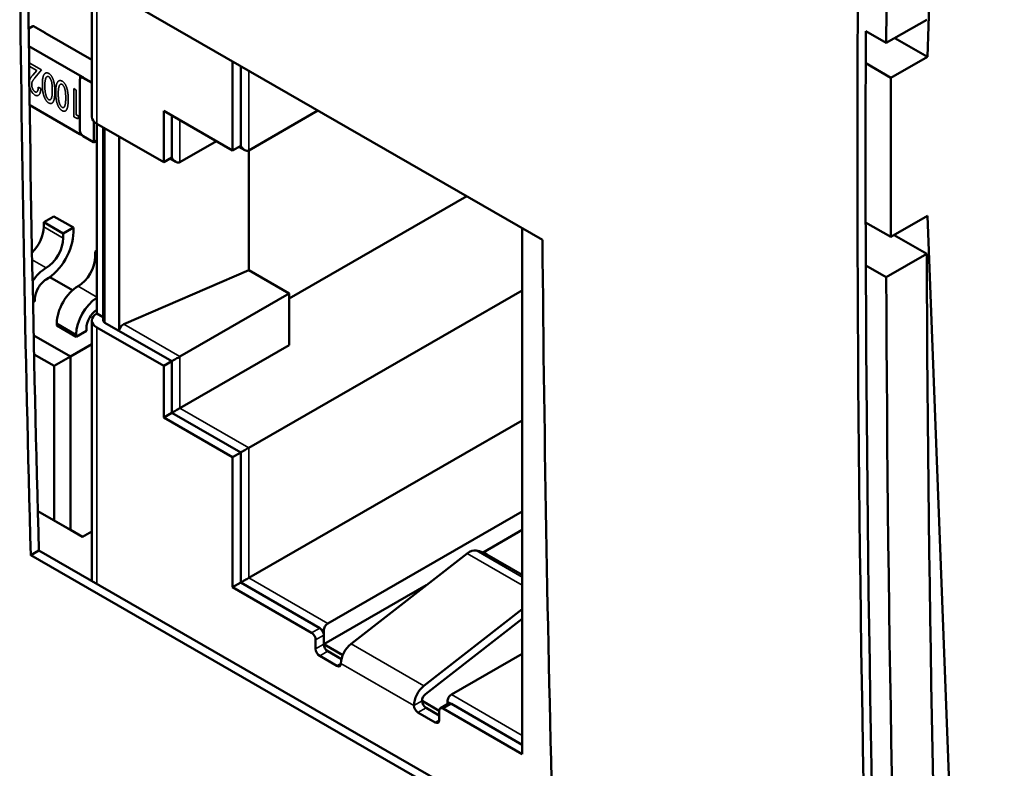
# Model space of a CAD drawing. Units: millimetres. Extents: x -8 to 1688, y -8 to 1196.
# Drawn here: x 366 to 435, y 220 to 272 of the extents above; entities that cross this region are included whole.
import ezdxf

# ---------------------------------------------------------------- set-up
doc = ezdxf.new("R2010")
doc.units = ezdxf.units.MM
doc.header["$LTSCALE"] = 4
doc.layers.add('Visibile (ISO)', color=7, linetype='Continuous', lineweight=50)
doc.layers.add('Visibile sottile (ISO)', color=7, linetype='Continuous', lineweight=35)

msp = doc.modelspace()

# ---------------------------------------------------------------- linework, layer by layer
at = {"layer": 'Visibile (ISO)'}
for p, q in [((434.127, 391.094), (429.689, 269.503)), ((366.338, 277.735), (402.824, 256.723)), ((371.368, 265.314), (371.368, 274.838)), ((366.968, 271.479), (367.255, 271.645)), ((368.107, 271.177), (367.295, 271.645)), ((426.817, 270.466), (429.646, 272.094)), ((368.253, 271.08), (368.089, 271.174)), ((371.368, 269.286), (368.253, 271.08)), ((425.389, 271.288), (426.817, 270.466)), ((429.689, 269.503), (427.418, 270.811)), ((370.546, 268.196), (366.982, 270.248)), ((429.689, 269.503), (427.144, 268.037)), ((381.195, 262.966), (381.195, 269.179)), ((381.761, 263.292), (381.761, 268.853)), ((427.144, 268.037), (425.382, 269.052)), ((370.781, 268.06), (370.546, 268.196)), ((427.144, 268.037), (427.144, 256.919)), ((370.545, 267.914), (370.545, 264.345)), ((367.034, 266.13), (370.546, 264.108)), ((376.387, 262.138), (376.387, 265.735)), ((376.387, 265.735), (381.195, 262.966)), ((376.953, 262.463), (376.953, 265.409)), ((382.327, 262.965), (387.156, 265.746)), ((371.72, 264.825), (376.387, 262.138)), ((371.72, 251.577), (371.72, 264.825)), ((370.546, 264.108), (370.69, 264.025)), ((371.498, 263.546), (370.761, 263.971)), ((372.168, 264.567), (372.168, 251.089)), ((373.276, 250.356), (373.276, 263.929)), ((371.538, 263.546), (371.72, 263.651)), ((380.077, 263.61), (377.518, 262.136)), ((381.761, 263.292), (381.195, 262.966)), ((382.044, 262.993), (381.643, 263.224)), ((382.327, 254.592), (382.327, 262.965)), ((376.953, 262.463), (376.387, 262.138)), ((376.835, 262.396), (377.236, 262.164)), ((385.155, 252.623), (397.55, 259.761)), ((427.144, 256.919), (429.689, 258.385)), ((429.689, 258.385), (434.127, 141.905)), ((368.73, 258.359), (368.023, 257.951)), ((368.023, 257.951), (369.38, 257.17)), ((368.023, 257.624), (368.023, 257.951)), ((370.087, 257.577), (368.73, 258.359)), ((427.144, 256.919), (425.38, 257.934)), ((369.38, 257.17), (370.087, 257.577)), ((369.38, 256.842), (369.38, 257.17)), ((370.087, 257.25), (370.087, 257.577)), ((401.418, 257.533), (401.418, 220.809)), ((427.374, 257.051), (429.646, 255.743)), ((371.72, 255.943), (371.615, 255.883)), ((371.615, 255.883), (371.72, 255.822)), ((371.615, 255.556), (371.615, 255.883)), ((429.646, 255.743), (426.817, 254.115)), ((382.327, 254.592), (373.599, 250.822)), ((382.327, 254.592), (385.155, 252.963)), ((426.817, 254.115), (425.389, 254.937)), ((370.032, 253.197), (368.439, 254.114)), ((385.155, 252.963), (377.518, 248.565)), ((382.327, 242.199), (401.418, 253.193)), ((385.155, 252.963), (385.155, 249.366)), ((367.266, 252.355), (367.4, 252.432)), ((367.4, 252.432), (367.4, 252.596)), ((372.168, 251.319), (371.72, 251.577)), ((368.928, 250.738), (368.928, 250.902)), ((371.368, 232.89), (371.368, 251.089)), ((376.953, 248.238), (372.286, 250.926)), ((368.928, 250.738), (370.285, 249.956)), ((370.285, 249.956), (370.992, 250.364)), ((370.992, 250.364), (370.992, 250.527)), ((376.387, 247.912), (371.72, 250.6)), ((369.875, 248.564), (367.313, 250.039)), ((370.285, 249.956), (370.285, 250.12)), ((369.875, 248.564), (371.368, 249.424)), ((385.155, 249.366), (377.518, 244.968)), ((367.341, 248.718), (368.744, 247.91)), ((368.744, 247.91), (369.875, 248.564)), ((369.875, 236.464), (369.875, 248.564)), ((376.953, 248.238), (376.387, 247.912)), ((376.953, 244.641), (376.953, 248.238)), ((368.744, 247.91), (368.744, 237.118)), ((376.387, 244.315), (376.387, 247.912)), ((376.953, 244.641), (376.387, 244.315)), ((381.761, 241.872), (376.953, 244.641)), ((381.195, 241.546), (376.387, 244.315)), ((382.327, 233.108), (401.418, 244.102)), ((381.761, 241.872), (381.195, 241.546)), ((381.195, 232.455), (381.195, 241.546)), ((381.761, 232.781), (381.761, 241.872)), ((368.744, 237.118), (367.605, 237.774)), ((367.605, 237.768), (370.724, 235.972)), ((368.744, 237.118), (369.875, 236.464)), ((387.842, 229.932), (401.418, 237.75)), ((370.724, 235.972), (369.875, 236.464)), ((398.679, 234.881), (401.418, 236.458)), ((370.724, 235.972), (371.368, 236.343)), ((398.429, 234.968), (398.197, 235.022)), ((367.114, 234.688), (367.68, 235.014)), ((403.6, 213.677), (367.114, 234.688)), ((367.68, 235.014), (403.582, 214.339)), ((397.563, 234.82), (389.462, 228.503)), ((398.944, 234.751), (401.418, 233.326)), ((381.761, 232.781), (381.195, 232.455)), ((386.711, 229.279), (381.195, 232.455)), ((387.276, 229.605), (381.761, 232.781)), ((387.559, 228.477), (394.71, 232.595)), ((401.418, 230.924), (394.554, 225.572)), ((401.418, 230.26), (394.652, 224.984)), ((387.559, 229.442), (387.559, 228.477)), ((387.559, 228.477), (387.559, 229.115)), ((386.993, 228.151), (386.993, 228.789)), ((387.559, 228.477), (388.885, 227.714)), ((388.478, 226.969), (387.276, 227.662)), ((388.797, 227.437), (387.842, 227.987)), ((396.469, 224.964), (401.418, 227.814)), ((394.418, 224.527), (395.62, 223.835)), ((395.62, 223.508), (394.701, 224.038)), ((396.269, 224.331), (395.703, 224.005)), ((396.186, 224.283), (396.186, 224.474)), ((401.418, 221.461), (396.469, 224.311)), ((395.337, 223.02), (394.135, 223.712)), ((395.62, 223.821), (395.62, 223.184)), ((401.418, 220.809), (395.903, 223.985))]:
    msp.add_line(p, q, dxfattribs=at)
for centre, start, end in [((367.275, 271.61), 60.06401, 119.93599), ((371.518, 263.581), 240.06401, 299.93599)]:
    msp.add_arc(centre, 0.04, start, end, dxfattribs=at)
for centre, major_axis, ratio, start_param, end_param in [((2126.687, 1241.18), (-1199.673, -2083.267), 0.578093, 5.415869, 5.491694), ((2125.259, 1242.002), (1200.073, 2083.96), 0.578093, 2.278256, 2.430099), ((2066.71, 1275.718), (1200.073, 2083.96), 0.578093, 2.363825, 2.385953), ((2066.71, 1275.718), (-1199.673, -2083.267), 0.578093, 5.505756, 5.527556), ((368.083, 271.145), (-0.0255, -0.0315), 0.44609, 3.075984, 3.994754), ((2125.259, 1242.002), (-1199.673, -2083.267), 0.578093, 5.491693, 5.571717), ((370.781, 267.801), (-0.158, 0.275), 0.578093, 5.499721, 6.283185), ((372.568, 265.314), (-1.2, 0), 0.575862, 0, 0.785398), ((382.044, 263.455), (0.283, -0.49), 0.576978, 4.711422, 6.282218), ((377.235, 262.626), (-0.283, 0.49), 0.576978, 1.569829, 3.140626), ((366.821, 256.932), (0.848, 1.473), 0.578093, 4.245472, 5.495853), ((368.178, 256.15), (1.347, 2.34), 0.578093, 3.925057, 5.495853), ((368.178, 256.15), (0.848, 1.473), 0.578093, 3.925057, 5.495853), ((2103.197, 1254.706), (-1200.073, -2083.96), 0.578093, 5.505418, 5.527545), ((2126.687, 1241.18), (-1197.677, -2079.8), 0.578093, 5.50002, 5.575838), ((370.413, 254.864), (0.848, 1.473), 0.578093, 3.925057, 5.495853), ((368.178, 253.044), (1.048, 1.82), 0.578093, 0.783464, 1.470174), ((368.178, 253.044), (0.549, 0.953), 0.578093, 0.783464, 2.354261), ((2126.687, 1241.18), (-1199.673, -2083.267), 0.578093, 5.500013, 5.575838), ((370.413, 251.757), (1.048, 1.82), 0.578093, 0.783464, 2.354261), ((371.77, 250.975), (1.048, 1.82), 0.578093, 0.817376, 2.354261), ((371.77, 250.975), (0.549, 0.953), 0.578093, 0.848237, 2.354261), ((372.568, 251.089), (-1.2, 0), 0.575862, 5.497787, 7.068583), ((372.568, 251.089), (-0.4, 0), 0.575862, 0, 0.785398), ((373.599, 250.495), (-0.249, -0.316), 0.652907, 4.019235, 5.590031), ((377.235, 248.401), (0.4, 0.231), 0.001672, 0.784431, 2.355228), ((377.235, 244.804), (0.4, 0.231), 0.001672, 0.784431, 2.355228), ((382.044, 242.035), (0.4, 0.231), 0.001672, 0.784431, 2.355228), ((397.711, 233.939), (0.599, 1.04), 0.578093, 0.172599, 0.957997), ((398.712, 234.805), (-0.365, 0.164), 0.140138, 4.088921, 5.659717), ((382.044, 232.944), (0.4, 0.231), 0.001672, 0.784431, 2.355228), ((387.276, 229.278), (-0.2, 0.347), 0.578093, 3.928925, 5.499721), ((387.842, 229.605), (-0.2, -0.347), 0.578093, 3.925057, 5.495853), ((386.711, 228.952), (-0.2, 0.347), 0.578093, 3.928925, 5.499721), ((387.276, 227.989), (0.2, -0.347), 0.578093, 3.928925, 5.499721), ((387.842, 228.314), (0.2, -0.347), 0.578093, 3.928925, 5.499721), ((389.61, 227.622), (-0.599, -1.04), 0.578093, 4.09959, 5.495853), ((388.478, 227.296), (0.2, -0.347), 0.578093, 5.499721, 7.070517), ((394.701, 224.69), (-0.599, -1.04), 0.578093, 4.09959, 5.495853), ((394.701, 224.69), (-0.2, -0.347), 0.578093, 4.09959, 5.495853), ((396.469, 224.637), (0.2, 0.347), 0.578093, 0.783464, 2.354261), ((394.135, 224.039), (0.2, -0.347), 0.578093, 3.928925, 5.499721), ((394.701, 224.365), (0.2, -0.347), 0.578093, 3.928925, 5.499721), ((395.903, 223.658), (-0.2, 0.347), 0.578093, 5.499721, 7.070517), ((396.469, 223.984), (-0.2, 0.347), 0.578093, 5.499721, 6.283185), ((395.337, 223.347), (0.2, -0.347), 0.578093, 5.499721, 7.070517)]:
    msp.add_ellipse(centre, major_axis=major_axis, ratio=ratio, start_param=start_param, end_param=end_param, dxfattribs=at)
msp.add_open_spline([(368.109, 271.175), (368.117, 271.167), (368.124, 271.159), (368.131, 271.15)], degree=3, dxfattribs=at)
for points, knots in [([(370.545, 267.914), (370.545, 267.944), (370.549, 267.972), (370.568, 268.022), (370.582, 268.043), (370.607, 268.066), (370.614, 268.071), (370.622, 268.076)], [0, 0, 0, 0, 0.002647444, 0.002647444, 0.005206901, 0.005206901, 0.006177928, 0.006177928, 0.006177928, 0.006177928]), ([(370.761, 263.971), (370.735, 263.986), (370.709, 264.006), (370.662, 264.053), (370.64, 264.08), (370.603, 264.137), (370.587, 264.168), (370.563, 264.229), (370.554, 264.261), (370.546, 264.31), (370.545, 264.328), (370.545, 264.345)], [0, 0, 0, 0, 0.00265804, 0.00265804, 0.00523798, 0.00523798, 0.00777436, 0.00777436, 0.01029919, 0.01029919, 0.01183473, 0.01183473, 0.01183473, 0.01183473])]:
    msp.add_open_spline(points, degree=3, knots=knots, dxfattribs=at)
at = {"layer": 'Visibile sottile (ISO)'}
for p, q in [((371.72, 274.635), (371.72, 264.825)), ((367.275, 271.643), (366.968, 271.466)), ((366.968, 271.453), (367.286, 271.636)), ((367.286, 271.636), (367.275, 271.643)), ((367.286, 271.636), (368.089, 271.174)), ((366.996, 269.079), (367.853, 268.585)), ((367.537, 268.541), (366.999, 268.851)), ((381.761, 263.292), (381.761, 268.853)), ((367.259, 268.231), (367.537, 268.541)), ((367.853, 268.585), (367.396, 268.022)), ((370.546, 268.196), (370.546, 267.939)), ((371.368, 267.657), (370.753, 268.011)), ((371.368, 267.722), (370.781, 268.06)), ((382.327, 268.527), (382.327, 262.965)), ((367.637, 267.376), (367.81, 267.277)), ((370.556, 267.897), (370.556, 264.329)), ((370.116, 265.32), (370.116, 267.282)), ((370.116, 267.282), (370.29, 267.182)), ((370.29, 267.182), (370.29, 265.446)), ((370.39, 265.162), (370.116, 265.32)), ((370.29, 265.446), (370.464, 265.346)), ((370.464, 265.346), (370.39, 265.162)), ((376.953, 262.463), (376.953, 265.409)), ((371.49, 263.564), (371.49, 265.011)), ((371.546, 264.952), (371.546, 263.564)), ((377.518, 265.083), (377.518, 262.136)), ((370.546, 264.319), (370.546, 264.108)), ((370.753, 263.989), (371.49, 263.564)), ((372.286, 264.499), (372.286, 250.926)), ((371.546, 263.564), (371.72, 263.664)), ((368.023, 257.624), (369.38, 256.842)), ((367.209, 255.319), (368.178, 254.76)), ((371.615, 255.556), (371.72, 255.495)), ((370.413, 253.474), (371.72, 252.721)), ((368.928, 250.902), (370.285, 250.12)), ((371.72, 250.6), (371.72, 232.687)), ((376.953, 248.238), (373.276, 250.356)), ((373.599, 250.822), (377.518, 248.565)), ((376.953, 244.641), (376.953, 248.238)), ((377.518, 248.565), (377.518, 244.968)), ((381.761, 241.872), (376.953, 244.641)), ((377.518, 244.968), (382.327, 242.199)), ((382.327, 242.199), (382.327, 233.108)), ((381.761, 232.781), (381.761, 241.872)), ((398.197, 235.022), (401.418, 233.168)), ((397.563, 234.82), (401.418, 232.6)), ((382.327, 233.108), (387.842, 229.932)), ((387.559, 229.442), (381.761, 232.781)), ((386.711, 229.279), (387.276, 229.605)), ((387.559, 229.115), (386.993, 228.789)), ((386.993, 228.151), (387.559, 228.477)), ((389.462, 228.503), (394.554, 225.572)), ((387.842, 227.987), (387.276, 227.662)), ((388.478, 226.969), (388.761, 227.132)), ((393.852, 224.202), (388.761, 227.133)), ((396.469, 224.964), (401.418, 222.114)), ((393.852, 224.202), (394.418, 224.527)), ((394.701, 224.038), (394.135, 223.712)), ((396.469, 224.311), (395.903, 223.985)), ((401.418, 221.461), (396.186, 224.474)), ((395.337, 223.02), (395.62, 223.182))]:
    msp.add_line(p, q, dxfattribs=at)
for centre, major_axis, ratio, start_param, end_param in [((367.275, 271.61), (-0.02, 0.0347), 0.578093, 5.499721, 6.283185), ((367.275, 271.61), (0.02, 0.0347), 0.578093, 0, 0.783464), ((370.753, 267.784), (-0.139, 0.241), 0.578093, 5.499721, 7.070517), ((370.781, 268.028), (-0.02, -0.0347), 0.578093, 3.925057, 5.495853), ((370.585, 267.914), (-0.04, 0), 0.575862, 0, 0.785398), ((370.585, 264.345), (-0.04, 0), 0.575862, 0, 0.785398), ((370.753, 264.216), (0.139, -0.241), 0.578093, 3.928925, 5.499721), ((370.781, 264.005), (-0.02, -0.0347), 0.578093, 5.495853, 6.283185), ((371.518, 263.581), (-0.02, -0.0347), 0.578093, 5.495853, 6.283185), ((371.518, 263.581), (-0.04, 0), 0.575862, 0.785398, 2.356194), ((371.518, 263.581), (0.02, -0.0347), 0.578093, 0, 0.787332)]:
    msp.add_ellipse(centre, major_axis=major_axis, ratio=ratio, start_param=start_param, end_param=end_param, dxfattribs=at)
for points, knots in [([(367.012, 267.785), (367.014, 267.793), (367.019, 267.826), (367.031, 267.879), (367.049, 267.931), (367.067, 267.971), (367.084, 268.002), (367.105, 268.036), (367.129, 268.071), (367.157, 268.109), (367.187, 268.149), (367.222, 268.189), (367.247, 268.217), (367.259, 268.231)], [0.1634946, 0.1634946, 0.1634946, 0.1634946, 0.2005732, 0.2992286, 0.3968309, 0.4486037, 0.5076111, 0.5726251, 0.6441894, 0.7229906, 0.8086336, 0.9010036, 1, 1, 1, 1]), ([(367.396, 268.022), (367.385, 268.01), (367.364, 267.985), (367.335, 267.948), (367.308, 267.914), (367.284, 267.882), (367.264, 267.852), (367.246, 267.824), (367.231, 267.798), (367.216, 267.767), (367.201, 267.727), (367.188, 267.675), (367.18, 267.62), (367.179, 267.58), (367.179, 267.56)], [0, 0, 0, 0, 0.105737, 0.203433, 0.293939, 0.375614, 0.450145, 0.516745, 0.575471, 0.626406, 0.720191, 0.813681, 0.906109, 1, 1, 1, 1]), ([(367.918, 267.567), (367.918, 267.596), (367.919, 267.653), (367.922, 267.735), (367.925, 267.812), (367.932, 267.882), (367.939, 267.948), (367.948, 268.008), (367.959, 268.062), (367.972, 268.112), (367.986, 268.156), (368.002, 268.197), (368.019, 268.234), (368.038, 268.266), (368.059, 268.295), (368.08, 268.32), (368.104, 268.341), (368.129, 268.358), (368.155, 268.371), (368.182, 268.379), (368.211, 268.384), (368.241, 268.383), (368.271, 268.379), (368.304, 268.369), (368.337, 268.356), (368.359, 268.343), (368.371, 268.337)], [0, 0, 0, 0, 0.068549, 0.133761, 0.195348, 0.253706, 0.308837, 0.360533, 0.409245, 0.454648, 0.497814, 0.539044, 0.578558, 0.616774, 0.653414, 0.688624, 0.722756, 0.756046, 0.788241, 0.819409, 0.849777, 0.879472, 0.909045, 0.938791, 0.968916, 1, 1, 1, 1]), ([(368.367, 268.113), (368.356, 268.119), (368.332, 268.131), (368.297, 268.135), (368.264, 268.129), (368.238, 268.116), (368.219, 268.101), (368.204, 268.086), (368.19, 268.068), (368.178, 268.046), (368.166, 268.021), (368.155, 267.993), (368.145, 267.962), (368.14, 267.94), (368.137, 267.928)], [0, 0, 0, 0, 0.090676, 0.183988, 0.284409, 0.396894, 0.458279, 0.522737, 0.590874, 0.66392, 0.739854, 0.821697, 0.908549, 1, 1, 1, 1]), ([(368.615, 267.166), (368.615, 267.192), (368.614, 267.243), (368.613, 267.318), (368.61, 267.388), (368.606, 267.454), (368.601, 267.516), (368.595, 267.573), (368.588, 267.626), (368.579, 267.675), (368.57, 267.721), (368.56, 267.764), (368.549, 267.804), (368.537, 267.842), (368.525, 267.878), (368.512, 267.912), (368.498, 267.943), (368.479, 267.98), (368.454, 268.02), (368.425, 268.061), (368.396, 268.093), (368.376, 268.107), (368.367, 268.113)], [0, 0, 0, 0, 0.086156, 0.166337, 0.241851, 0.311447, 0.376061, 0.434861, 0.489189, 0.537957, 0.582768, 0.62506, 0.664792, 0.70222, 0.737107, 0.769597, 0.800392, 0.829263, 0.881424, 0.926126, 0.964903, 1, 1, 1, 1]), ([(368.371, 268.337), (368.381, 268.331), (368.401, 268.319), (368.43, 268.296), (368.459, 268.271), (368.487, 268.243), (368.514, 268.212), (368.54, 268.178), (368.565, 268.14), (368.59, 268.1), (368.613, 268.057), (368.635, 268.012), (368.655, 267.964), (368.674, 267.914), (368.692, 267.862), (368.708, 267.806), (368.724, 267.749), (368.737, 267.689), (368.75, 267.625), (368.76, 267.558), (368.769, 267.486), (368.776, 267.41), (368.782, 267.33), (368.786, 267.246), (368.789, 267.157), (368.789, 267.097), (368.789, 267.066)], [0, 0, 0, 0, 0.027944, 0.055274, 0.08251, 0.109713, 0.137488, 0.165948, 0.195439, 0.225844, 0.257599, 0.290666, 0.324855, 0.360531, 0.398265, 0.437352, 0.478728, 0.52199, 0.568243, 0.618131, 0.671763, 0.729265, 0.790947, 0.856609, 0.926287, 1, 1, 1, 1]), ([(367.404, 266.831), (367.389, 266.841), (367.359, 266.859), (367.315, 266.893), (367.274, 266.931), (367.236, 266.973), (367.2, 267.02), (367.167, 267.07), (367.136, 267.126), (367.109, 267.184), (367.085, 267.244), (367.063, 267.305), (367.045, 267.365), (367.03, 267.425), (367.021, 267.472), (367.017, 267.499), (367.016, 267.506)], [0, 0, 0, 0, 0.0629885, 0.1230461, 0.1815583, 0.2387096, 0.2961035, 0.3546899, 0.4153464, 0.4786238, 0.5432775, 0.6072561, 0.6713787, 0.7353285, 0.799632, 0.8241101, 0.8241101, 0.8241101, 0.8241101]), ([(367.179, 267.56), (367.179, 267.547), (367.179, 267.522), (367.182, 267.484), (367.188, 267.446), (367.195, 267.408), (367.205, 267.37), (367.216, 267.332), (367.23, 267.295), (367.246, 267.258), (367.263, 267.223), (367.282, 267.19), (367.301, 267.16), (367.321, 267.132), (367.342, 267.108), (367.363, 267.087), (367.386, 267.069), (367.401, 267.059), (367.409, 267.055)], [0, 0, 0, 0, 0.074641, 0.147253, 0.217526, 0.286512, 0.35385, 0.419975, 0.486401, 0.552571, 0.616778, 0.677796, 0.734612, 0.789366, 0.842194, 0.894787, 0.947063, 1, 1, 1, 1]), ([(367.409, 267.055), (367.416, 267.051), (367.43, 267.044), (367.45, 267.037), (367.47, 267.034), (367.489, 267.035), (367.508, 267.04), (367.526, 267.048), (367.543, 267.06), (367.56, 267.075), (367.576, 267.095), (367.59, 267.12), (367.602, 267.15), (367.613, 267.186), (367.622, 267.226), (367.629, 267.271), (367.634, 267.322), (367.636, 267.358), (367.637, 267.376)], [0, 0, 0, 0, 0.041881, 0.083271, 0.124888, 0.168411, 0.214603, 0.263134, 0.314521, 0.370162, 0.429275, 0.493616, 0.562576, 0.637581, 0.718356, 0.805193, 0.899009, 1, 1, 1, 1]), ([(368.371, 266.275), (368.36, 266.281), (368.337, 266.295), (368.304, 266.32), (368.272, 266.347), (368.241, 266.378), (368.211, 266.412), (368.183, 266.449), (368.156, 266.489), (368.13, 266.531), (368.105, 266.577), (368.081, 266.624), (368.06, 266.674), (368.039, 266.727), (368.02, 266.781), (368.003, 266.838), (367.987, 266.897), (367.973, 266.958), (367.959, 267.023), (367.949, 267.09), (367.939, 267.161), (367.931, 267.236), (367.926, 267.313), (367.921, 267.395), (367.919, 267.48), (367.919, 267.538), (367.918, 267.567)], [0, 0, 0, 0, 0.030747, 0.060842, 0.09056, 0.119996, 0.149663, 0.17974, 0.210633, 0.242589, 0.27562, 0.309719, 0.344894, 0.381234, 0.419412, 0.45917, 0.500467, 0.543883, 0.589616, 0.638218, 0.690217, 0.745332, 0.803911, 0.865763, 0.931207, 1, 1, 1, 1]), ([(368.137, 267.928), (368.133, 267.913), (368.126, 267.881), (368.117, 267.832), (368.11, 267.779), (368.103, 267.723), (368.098, 267.664), (368.095, 267.601), (368.093, 267.535), (368.093, 267.489), (368.092, 267.466)], [0, 0, 0, 0, 0.109089, 0.222384, 0.339728, 0.462292, 0.589205, 0.721467, 0.858371, 1, 1, 1, 1]), ([(368.092, 267.466), (368.093, 267.443), (368.093, 267.397), (368.095, 267.33), (368.098, 267.265), (368.101, 267.203), (368.108, 267.143), (368.114, 267.086), (368.122, 267.031), (368.131, 266.979), (368.141, 266.93), (368.152, 266.883), (368.163, 266.839), (368.176, 266.797), (368.189, 266.759), (368.204, 266.723), (368.218, 266.689), (368.239, 266.65), (368.265, 266.607), (368.298, 266.562), (368.333, 266.526), (368.356, 266.511), (368.367, 266.503)], [0, 0, 0, 0, 0.074387, 0.145438, 0.212782, 0.277276, 0.338211, 0.395502, 0.450154, 0.501433, 0.549753, 0.595079, 0.637481, 0.677211, 0.714235, 0.74854, 0.780833, 0.810643, 0.865371, 0.913625, 0.958039, 1, 1, 1, 1]), ([(368.854, 267.028), (368.854, 267.058), (368.854, 267.115), (368.857, 267.196), (368.861, 267.273), (368.867, 267.343), (368.875, 267.409), (368.884, 267.469), (368.895, 267.524), (368.907, 267.573), (368.922, 267.618), (368.937, 267.658), (368.955, 267.695), (368.974, 267.728), (368.994, 267.756), (369.016, 267.782), (369.039, 267.802), (369.064, 267.819), (369.09, 267.832), (369.118, 267.84), (369.147, 267.845), (369.176, 267.844), (369.207, 267.84), (369.239, 267.83), (369.272, 267.817), (369.295, 267.805), (369.306, 267.798)], [0, 0, 0, 0, 0.068549, 0.133761, 0.195348, 0.253706, 0.308837, 0.360533, 0.409245, 0.454648, 0.497814, 0.539044, 0.578558, 0.616774, 0.653414, 0.688624, 0.722756, 0.756046, 0.788241, 0.819409, 0.849777, 0.879472, 0.909045, 0.938791, 0.968916, 1, 1, 1, 1]), ([(369.072, 267.389), (369.069, 267.374), (369.062, 267.343), (369.052, 267.293), (369.045, 267.24), (369.038, 267.185), (369.034, 267.125), (369.031, 267.062), (369.028, 266.996), (369.028, 266.951), (369.028, 266.927)], [0, 0, 0, 0, 0.109089, 0.222384, 0.339728, 0.462292, 0.589205, 0.721467, 0.858371, 1, 1, 1, 1]), ([(369.303, 267.574), (369.291, 267.58), (369.267, 267.592), (369.233, 267.596), (369.2, 267.59), (369.174, 267.578), (369.154, 267.562), (369.139, 267.547), (369.126, 267.529), (369.113, 267.507), (369.102, 267.482), (369.091, 267.454), (369.081, 267.423), (369.075, 267.401), (369.072, 267.389)], [0, 0, 0, 0, 0.090676, 0.183988, 0.284409, 0.396894, 0.458279, 0.522737, 0.590874, 0.66392, 0.739854, 0.821697, 0.908549, 1, 1, 1, 1]), ([(369.55, 266.627), (369.55, 266.653), (369.55, 266.704), (369.548, 266.779), (369.545, 266.849), (369.542, 266.915), (369.537, 266.977), (369.531, 267.035), (369.524, 267.087), (369.515, 267.136), (369.506, 267.182), (369.496, 267.225), (369.485, 267.265), (369.473, 267.304), (369.461, 267.339), (369.447, 267.373), (369.434, 267.404), (369.414, 267.441), (369.39, 267.481), (369.36, 267.522), (369.332, 267.555), (369.312, 267.568), (369.303, 267.574)], [0, 0, 0, 0, 0.086156, 0.166337, 0.241851, 0.311447, 0.376061, 0.434861, 0.489189, 0.537957, 0.582768, 0.62506, 0.664792, 0.70222, 0.737107, 0.769597, 0.800392, 0.829263, 0.881424, 0.926126, 0.964903, 1, 1, 1, 1]), ([(369.306, 267.798), (369.317, 267.792), (369.337, 267.781), (369.366, 267.758), (369.395, 267.733), (369.422, 267.704), (369.449, 267.673), (369.476, 267.639), (369.501, 267.601), (369.525, 267.561), (369.548, 267.518), (369.57, 267.473), (369.591, 267.425), (369.61, 267.375), (369.628, 267.323), (369.644, 267.268), (369.659, 267.21), (369.673, 267.15), (369.685, 267.087), (369.696, 267.019), (369.704, 266.948), (369.712, 266.872), (369.717, 266.792), (369.721, 266.707), (369.724, 266.618), (369.724, 266.558), (369.724, 266.527)], [0, 0, 0, 0, 0.027944, 0.055274, 0.08251, 0.109713, 0.137488, 0.165948, 0.195439, 0.225844, 0.257599, 0.290666, 0.324855, 0.360531, 0.398265, 0.437352, 0.478728, 0.52199, 0.568243, 0.618131, 0.671763, 0.729265, 0.790947, 0.856609, 0.926287, 1, 1, 1, 1]), ([(367.81, 267.277), (367.809, 267.252), (367.807, 267.204), (367.801, 267.136), (367.792, 267.074), (367.778, 267.017), (367.762, 266.967), (367.741, 266.922), (367.718, 266.884), (367.691, 266.851), (367.662, 266.825), (367.631, 266.805), (367.597, 266.792), (367.562, 266.786), (367.525, 266.786), (367.487, 266.794), (367.446, 266.809), (367.418, 266.824), (367.404, 266.831)], [0, 0, 0, 0, 0.082504, 0.16105, 0.235851, 0.307374, 0.375925, 0.441928, 0.506242, 0.56863, 0.628829, 0.685903, 0.740147, 0.792656, 0.843721, 0.895167, 0.94669, 1, 1, 1, 1]), ([(368.367, 266.503), (368.376, 266.499), (368.396, 266.49), (368.425, 266.488), (368.454, 266.495), (368.478, 266.508), (368.497, 266.523), (368.511, 266.538), (368.525, 266.556), (368.537, 266.577), (368.549, 266.602), (368.559, 266.63), (368.569, 266.661), (368.579, 266.696), (368.588, 266.735), (368.595, 266.78), (368.601, 266.83), (368.606, 266.886), (368.61, 266.948), (368.612, 267.015), (368.614, 267.088), (368.615, 267.139), (368.615, 267.166)], [0, 0, 0, 0, 0.035099, 0.07371, 0.118415, 0.170267, 0.198861, 0.229307, 0.261799, 0.29688, 0.333745, 0.37348, 0.416183, 0.461109, 0.509881, 0.564212, 0.623498, 0.687647, 0.757706, 0.833225, 0.913838, 1, 1, 1, 1]), ([(368.789, 267.066), (368.789, 267.035), (368.788, 266.975), (368.786, 266.888), (368.782, 266.808), (368.776, 266.735), (368.769, 266.667), (368.761, 266.606), (368.75, 266.551), (368.738, 266.501), (368.724, 266.457), (368.709, 266.417), (368.693, 266.382), (368.676, 266.349), (368.656, 266.322), (368.636, 266.297), (368.614, 266.277), (368.59, 266.261), (368.566, 266.249), (368.54, 266.24), (368.514, 266.236), (368.487, 266.236), (368.459, 266.239), (368.43, 266.247), (368.401, 266.258), (368.381, 266.269), (368.371, 266.275)], [0, 0, 0, 0, 0.074251, 0.144147, 0.210044, 0.271678, 0.329074, 0.382642, 0.432162, 0.47798, 0.520891, 0.561816, 0.600856, 0.638126, 0.673914, 0.708062, 0.741337, 0.773264, 0.804076, 0.833971, 0.862564, 0.890305, 0.917589, 0.944793, 0.97209, 1, 1, 1, 1]), ([(369.306, 265.736), (369.295, 265.743), (369.273, 265.756), (369.24, 265.781), (369.207, 265.809), (369.177, 265.84), (369.147, 265.873), (369.119, 265.91), (369.091, 265.95), (369.065, 265.993), (369.04, 266.038), (369.017, 266.086), (368.995, 266.136), (368.975, 266.188), (368.956, 266.242), (368.939, 266.299), (368.922, 266.358), (368.908, 266.42), (368.895, 266.484), (368.884, 266.551), (368.875, 266.622), (368.867, 266.697), (368.862, 266.775), (368.857, 266.857), (368.855, 266.941), (368.854, 266.999), (368.854, 267.028)], [0, 0, 0, 0, 0.030747, 0.060842, 0.09056, 0.119996, 0.149663, 0.17974, 0.210633, 0.242589, 0.27562, 0.309719, 0.344894, 0.381234, 0.419412, 0.45917, 0.500467, 0.543883, 0.589616, 0.638218, 0.690217, 0.745332, 0.803911, 0.865763, 0.931207, 1, 1, 1, 1]), ([(369.028, 266.927), (369.028, 266.904), (369.029, 266.859), (369.03, 266.791), (369.033, 266.726), (369.037, 266.664), (369.043, 266.604), (369.049, 266.547), (369.057, 266.493), (369.066, 266.44), (369.077, 266.391), (369.087, 266.344), (369.099, 266.3), (369.112, 266.259), (369.125, 266.22), (369.139, 266.184), (369.154, 266.151), (369.174, 266.111), (369.201, 266.068), (369.234, 266.023), (369.268, 265.988), (369.291, 265.972), (369.303, 265.964)], [0, 0, 0, 0, 0.074387, 0.145438, 0.212782, 0.277276, 0.338211, 0.395502, 0.450154, 0.501433, 0.549753, 0.595079, 0.637481, 0.677211, 0.714235, 0.74854, 0.780833, 0.810643, 0.865371, 0.913625, 0.958039, 1, 1, 1, 1]), ([(369.303, 265.964), (369.312, 265.96), (369.332, 265.951), (369.36, 265.949), (369.39, 265.956), (369.414, 265.969), (369.433, 265.984), (369.447, 265.999), (369.46, 266.017), (369.473, 266.038), (369.484, 266.063), (369.495, 266.091), (369.505, 266.122), (369.515, 266.157), (369.523, 266.196), (369.53, 266.241), (369.537, 266.291), (369.541, 266.348), (369.546, 266.409), (369.548, 266.477), (369.55, 266.55), (369.55, 266.601), (369.55, 266.627)], [0, 0, 0, 0, 0.035099, 0.07371, 0.118415, 0.170267, 0.198861, 0.229307, 0.261799, 0.29688, 0.333745, 0.37348, 0.416183, 0.461109, 0.509881, 0.564212, 0.623498, 0.687647, 0.757706, 0.833225, 0.913838, 1, 1, 1, 1]), ([(369.724, 266.527), (369.724, 266.496), (369.724, 266.436), (369.722, 266.35), (369.718, 266.27), (369.712, 266.196), (369.705, 266.128), (369.696, 266.067), (369.685, 266.012), (369.674, 265.962), (369.66, 265.919), (369.645, 265.879), (369.629, 265.843), (369.611, 265.811), (369.592, 265.783), (369.571, 265.759), (369.549, 265.738), (369.526, 265.722), (369.501, 265.71), (369.476, 265.701), (369.449, 265.697), (369.422, 265.697), (369.395, 265.7), (369.366, 265.708), (369.337, 265.719), (369.317, 265.73), (369.306, 265.736)], [0, 0, 0, 0, 0.074251, 0.144147, 0.210044, 0.271678, 0.329074, 0.382642, 0.432162, 0.47798, 0.520891, 0.561816, 0.600856, 0.638126, 0.673914, 0.708062, 0.741337, 0.773264, 0.804076, 0.833971, 0.862564, 0.890305, 0.917589, 0.944793, 0.97209, 1, 1, 1, 1])]:
    msp.add_open_spline(points, degree=3, knots=knots, dxfattribs=at)

doc.saveas('drawing.dxf')
